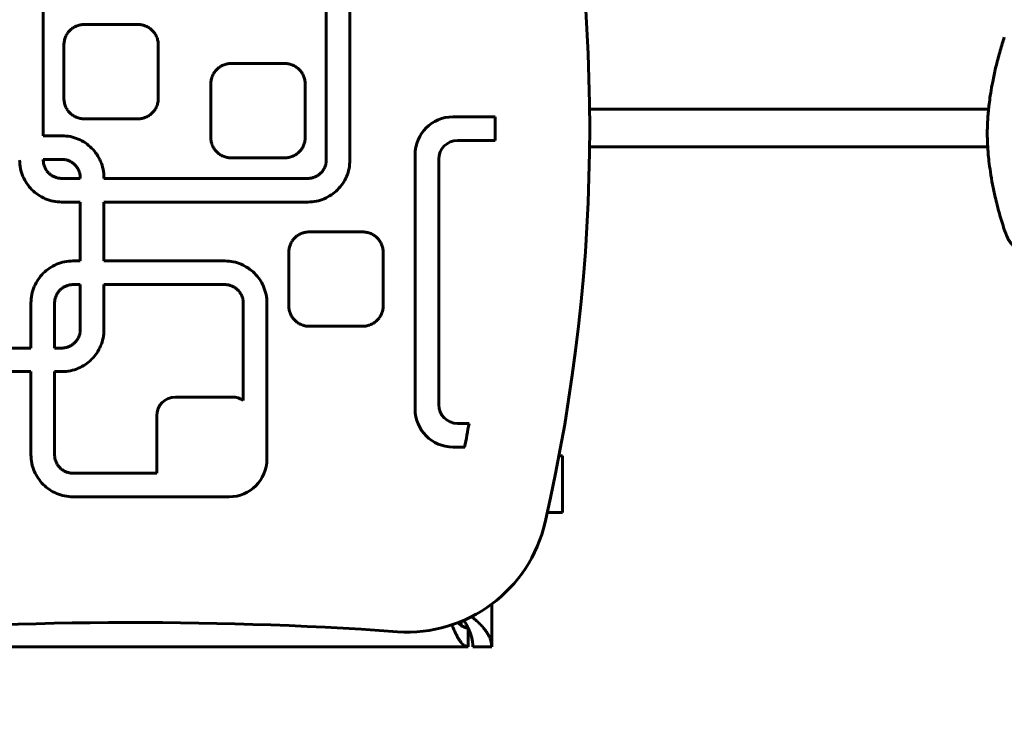
# Model space of a CAD drawing. Units: millimetres. Extents: x -2866 to 2866, y -2292 to 2292.
# Drawn here: x -1138 to -929, y -127 to 23 of the extents above; entities that cross this region are included whole.
import ezdxf

# ---------------------------------------------------------------- set-up
doc = ezdxf.new("R2010")
doc.units = ezdxf.units.MM
doc.linetypes.add('K5LT_BASIC', pattern=[0])

msp = doc.modelspace()

# ---------------------------------------------------------------- linework, layer by layer
at = {"color": 150, "linetype": 'K5LT_BASIC', "lineweight": 60, "true_color": 0x0080ff}
for p, q in [((-1133.08, 45.38), (-1133.08, -1.66)), ((-1073.08, -6.78), (-1073.08, 45.38)), ((-1068.08, -6.8), (-1068.08, 45.4)), ((-1127.13, 20.95), (-1127.29, 20.82)), ((-1126.97, 21.08), (-1127.13, 20.95)), ((-1126.8, 21.2), (-1126.97, 21.08)), ((-1126.63, 21.31), (-1126.8, 21.2)), ((-1126.45, 21.42), (-1126.63, 21.31)), ((-1126.26, 21.51), (-1126.45, 21.42)), ((-1126.07, 21.6), (-1126.26, 21.51)), ((-1125.88, 21.67), (-1126.07, 21.6)), ((-1125.68, 21.74), (-1125.88, 21.67)), ((-1125.47, 21.8), (-1125.68, 21.74)), ((-1125.27, 21.85), (-1125.47, 21.8)), ((-1125.05, 21.89), (-1125.27, 21.85)), ((-1124.84, 21.91), (-1125.05, 21.89)), ((-1124.62, 21.93), (-1124.84, 21.91)), ((-1124.4, 21.94), (-1124.62, 21.93)), ((-1113, 21.94), (-1124.4, 21.94)), ((-1112.78, 21.93), (-1113, 21.94)), ((-1112.56, 21.91), (-1112.78, 21.93)), ((-1112.35, 21.89), (-1112.56, 21.91)), ((-1112.13, 21.85), (-1112.35, 21.89)), ((-1111.93, 21.8), (-1112.13, 21.85)), ((-1111.72, 21.74), (-1111.93, 21.8)), ((-1111.52, 21.67), (-1111.72, 21.74)), ((-1111.33, 21.6), (-1111.52, 21.67)), ((-1111.14, 21.51), (-1111.33, 21.6)), ((-1110.95, 21.42), (-1111.14, 21.51)), ((-1110.77, 21.31), (-1110.95, 21.42)), ((-1110.6, 21.2), (-1110.77, 21.31)), ((-1110.43, 21.08), (-1110.6, 21.2)), ((-1110.27, 20.95), (-1110.43, 21.08)), ((-1110.11, 20.82), (-1110.27, 20.95)), ((-1128.51, 18.91), (-1128.56, 18.71)), ((-1128.44, 19.11), (-1128.51, 18.91)), ((-1128.36, 19.31), (-1128.44, 19.11)), ((-1128.28, 19.5), (-1128.36, 19.31)), ((-1128.18, 19.68), (-1128.28, 19.5)), ((-1128.08, 19.86), (-1128.18, 19.68)), ((-1127.96, 20.04), (-1128.08, 19.86)), ((-1127.84, 20.21), (-1127.96, 20.04)), ((-1127.72, 20.37), (-1127.84, 20.21)), ((-1127.58, 20.53), (-1127.72, 20.37)), ((-1127.44, 20.67), (-1127.58, 20.53)), ((-1127.29, 20.82), (-1127.44, 20.67)), ((-1109.96, 20.67), (-1110.11, 20.82)), ((-1109.82, 20.53), (-1109.96, 20.67)), ((-1109.68, 20.37), (-1109.82, 20.53)), ((-1109.55, 20.21), (-1109.68, 20.37)), ((-1109.43, 20.04), (-1109.55, 20.21)), ((-1109.32, 19.86), (-1109.43, 20.04)), ((-1109.22, 19.68), (-1109.32, 19.86)), ((-1109.12, 19.5), (-1109.22, 19.68)), ((-1109.04, 19.31), (-1109.12, 19.5)), ((-1108.96, 19.11), (-1109.04, 19.31)), ((-1108.89, 18.91), (-1108.96, 19.11)), ((-1108.84, 18.71), (-1108.89, 18.91)), ((-1128.69, 17.86), (-1128.7, 17.64)), ((-1128.7, 17.64), (-1128.7, 6.24)), ((-1128.68, 18.07), (-1128.69, 17.86)), ((-1128.65, 18.29), (-1128.68, 18.07)), ((-1128.61, 18.5), (-1128.65, 18.29)), ((-1128.56, 18.71), (-1128.61, 18.5)), ((-1108.79, 18.5), (-1108.84, 18.71)), ((-1108.75, 18.29), (-1108.79, 18.5)), ((-1108.72, 18.07), (-1108.75, 18.29)), ((-1108.71, 17.86), (-1108.72, 18.07)), ((-1108.7, 17.64), (-1108.71, 17.86)), ((-1108.7, 6.24), (-1108.7, 17.64)), ((-1096.16, 12.54), (-1096.31, 12.4)), ((-1096, 12.68), (-1096.16, 12.54)), ((-1095.84, 12.8), (-1096, 12.68)), ((-1095.67, 12.92), (-1095.84, 12.8)), ((-1095.5, 13.04), (-1095.67, 12.92)), ((-1095.32, 13.14), (-1095.5, 13.04)), ((-1095.13, 13.23), (-1095.32, 13.14)), ((-1094.94, 13.32), (-1095.13, 13.23)), ((-1094.75, 13.4), (-1094.94, 13.32)), ((-1094.55, 13.46), (-1094.75, 13.4)), ((-1094.34, 13.52), (-1094.55, 13.46)), ((-1094.13, 13.57), (-1094.34, 13.52)), ((-1093.92, 13.61), (-1094.13, 13.57)), ((-1093.71, 13.64), (-1093.92, 13.61)), ((-1093.49, 13.65), (-1093.71, 13.64)), ((-1093.27, 13.66), (-1093.49, 13.65)), ((-1081.87, 13.66), (-1093.27, 13.66)), ((-1081.65, 13.65), (-1081.87, 13.66)), ((-1081.43, 13.64), (-1081.65, 13.65)), ((-1081.21, 13.61), (-1081.43, 13.64)), ((-1081, 13.57), (-1081.21, 13.61)), ((-1080.79, 13.52), (-1081, 13.57)), ((-1080.59, 13.46), (-1080.79, 13.52)), ((-1080.39, 13.4), (-1080.59, 13.46)), ((-1080.2, 13.32), (-1080.39, 13.4)), ((-1080, 13.23), (-1080.2, 13.32)), ((-1079.82, 13.14), (-1080, 13.23)), ((-1079.64, 13.04), (-1079.82, 13.14)), ((-1079.46, 12.92), (-1079.64, 13.04)), ((-1079.3, 12.8), (-1079.46, 12.92)), ((-1079.13, 12.68), (-1079.3, 12.8)), ((-1078.98, 12.54), (-1079.13, 12.68)), ((-1078.83, 12.4), (-1078.98, 12.54)), ((-1097.37, 10.64), (-1097.43, 10.43)), ((-1097.31, 10.84), (-1097.37, 10.64)), ((-1097.23, 11.03), (-1097.31, 10.84)), ((-1097.14, 11.22), (-1097.23, 11.03)), ((-1097.05, 11.41), (-1097.14, 11.22)), ((-1096.94, 11.59), (-1097.05, 11.41)), ((-1096.83, 11.76), (-1096.94, 11.59)), ((-1096.71, 11.93), (-1096.83, 11.76)), ((-1096.59, 12.09), (-1096.71, 11.93)), ((-1096.45, 12.25), (-1096.59, 12.09)), ((-1096.31, 12.4), (-1096.45, 12.25)), ((-1078.69, 12.25), (-1078.83, 12.4)), ((-1078.55, 12.09), (-1078.69, 12.25)), ((-1078.42, 11.93), (-1078.55, 12.09)), ((-1078.3, 11.76), (-1078.42, 11.93)), ((-1078.19, 11.59), (-1078.3, 11.76)), ((-1078.09, 11.41), (-1078.19, 11.59)), ((-1077.99, 11.22), (-1078.09, 11.41)), ((-1077.91, 11.03), (-1077.99, 11.22)), ((-1077.83, 10.84), (-1077.91, 11.03)), ((-1077.76, 10.64), (-1077.83, 10.84)), ((-1077.7, 10.43), (-1077.76, 10.64)), ((-1097.56, 9.58), (-1097.57, 9.36)), ((-1097.57, 9.36), (-1097.57, -2.04)), ((-1097.55, 9.8), (-1097.56, 9.58)), ((-1097.52, 10.01), (-1097.55, 9.8)), ((-1097.48, 10.22), (-1097.52, 10.01)), ((-1097.43, 10.43), (-1097.48, 10.22)), ((-1077.66, 10.22), (-1077.7, 10.43)), ((-1077.62, 10.01), (-1077.66, 10.22)), ((-1077.59, 9.8), (-1077.62, 10.01)), ((-1077.57, 9.58), (-1077.59, 9.8)), ((-1077.57, 9.36), (-1077.57, 9.58)), ((-1077.57, -2.04), (-1077.57, 9.36)), ((-1128.7, 6.24), (-1128.69, 6.01)), ((-1128.69, 6.01), (-1128.68, 5.8)), ((-1128.68, 5.8), (-1128.65, 5.58)), ((-1128.65, 5.58), (-1128.61, 5.37)), ((-1128.61, 5.37), (-1128.56, 5.16)), ((-1128.56, 5.16), (-1128.51, 4.96)), ((-1128.51, 4.96), (-1128.44, 4.76)), ((-1128.44, 4.76), (-1128.36, 4.56)), ((-1128.36, 4.56), (-1128.28, 4.37)), ((-1128.28, 4.37), (-1128.18, 4.19)), ((-1128.18, 4.19), (-1128.08, 4.01)), ((-1109.32, 4.01), (-1109.22, 4.19)), ((-1109.22, 4.19), (-1109.12, 4.37)), ((-1109.12, 4.37), (-1109.04, 4.56)), ((-1109.04, 4.56), (-1108.96, 4.76)), ((-1108.96, 4.76), (-1108.89, 4.96)), ((-1108.89, 4.96), (-1108.84, 5.16)), ((-1108.84, 5.16), (-1108.79, 5.37)), ((-1108.79, 5.37), (-1108.75, 5.58)), ((-1108.75, 5.58), (-1108.72, 5.8)), ((-1108.72, 5.8), (-1108.71, 6.01)), ((-1108.71, 6.01), (-1108.7, 6.24)), ((-1128.08, 4.01), (-1127.96, 3.83)), ((-1127.96, 3.83), (-1127.84, 3.66)), ((-1127.84, 3.66), (-1127.72, 3.5)), ((-1127.72, 3.5), (-1127.58, 3.34)), ((-1127.58, 3.34), (-1127.44, 3.2)), ((-1127.44, 3.2), (-1127.29, 3.05)), ((-1127.29, 3.05), (-1127.13, 2.92)), ((-1127.13, 2.92), (-1126.97, 2.79)), ((-1126.97, 2.79), (-1126.8, 2.67)), ((-1126.8, 2.67), (-1126.63, 2.56)), ((-1126.63, 2.56), (-1126.45, 2.45)), ((-1126.45, 2.45), (-1126.26, 2.36)), ((-1126.26, 2.36), (-1126.07, 2.27)), ((-1126.07, 2.27), (-1125.88, 2.2)), ((-1125.88, 2.2), (-1125.68, 2.13)), ((-1125.68, 2.13), (-1125.47, 2.07)), ((-1111.93, 2.07), (-1111.72, 2.13)), ((-1111.72, 2.13), (-1111.52, 2.2)), ((-1111.52, 2.2), (-1111.33, 2.27)), ((-1111.33, 2.27), (-1111.14, 2.36)), ((-1111.14, 2.36), (-1110.95, 2.45)), ((-1110.95, 2.45), (-1110.77, 2.56)), ((-1110.77, 2.56), (-1110.6, 2.67)), ((-1110.6, 2.67), (-1110.43, 2.79)), ((-1110.43, 2.79), (-1110.27, 2.92)), ((-1110.27, 2.92), (-1110.11, 3.05)), ((-1110.11, 3.05), (-1109.96, 3.2)), ((-1109.96, 3.2), (-1109.82, 3.34)), ((-1109.82, 3.34), (-1109.68, 3.5)), ((-1109.68, 3.5), (-1109.55, 3.66)), ((-1109.55, 3.66), (-1109.43, 3.83)), ((-1109.43, 3.83), (-1109.32, 4.01)), ((-1037.25, 2.35), (-1046.25, 2.35)), ((-932.69, 3.98), (-1017.27, 3.98)), ((-1125.47, 2.07), (-1125.27, 2.02)), ((-1125.27, 2.02), (-1125.05, 1.98)), ((-1125.05, 1.98), (-1124.84, 1.96)), ((-1124.84, 1.96), (-1124.62, 1.94)), ((-1124.62, 1.94), (-1124.4, 1.94)), ((-1124.4, 1.94), (-1113, 1.94)), ((-1113, 1.94), (-1112.78, 1.94)), ((-1112.78, 1.94), (-1112.56, 1.96)), ((-1112.56, 1.96), (-1112.35, 1.98)), ((-1112.35, 1.98), (-1112.13, 2.02)), ((-1112.13, 2.02), (-1111.93, 2.07)), ((-1133.08, -1.66), (-1129.12, -1.66)), ((-1129.12, -1.66), (-1128.66, -1.67)), ((-1128.66, -1.67), (-1128.21, -1.71)), ((-1128.21, -1.71), (-1127.77, -1.77)), ((-1127.77, -1.77), (-1127.33, -1.84)), ((-1127.33, -1.84), (-1126.9, -1.94)), ((-1126.9, -1.94), (-1126.47, -2.06)), ((-1126.47, -2.06), (-1126.06, -2.2)), ((-1097.57, -2.04), (-1097.56, -2.26)), ((-1077.57, -2.26), (-1077.57, -2.04)), ((-1126.06, -2.2), (-1125.66, -2.36)), ((-1125.66, -2.36), (-1125.26, -2.54)), ((-1125.26, -2.54), (-1124.88, -2.74)), ((-1124.88, -2.74), (-1124.51, -2.95)), ((-1124.51, -2.95), (-1124.15, -3.18)), ((-1124.15, -3.18), (-1123.8, -3.43)), ((-1123.8, -3.43), (-1123.46, -3.7)), ((-1123.46, -3.7), (-1123.14, -3.98)), ((-1123.14, -3.98), (-1122.83, -4.27)), ((-1097.56, -2.26), (-1097.55, -2.48)), ((-1097.55, -2.48), (-1097.52, -2.7)), ((-1097.52, -2.7), (-1097.48, -2.91)), ((-1097.48, -2.91), (-1097.43, -3.12)), ((-1097.43, -3.12), (-1097.37, -3.32)), ((-1097.37, -3.32), (-1097.31, -3.52)), ((-1097.31, -3.52), (-1097.23, -3.71)), ((-1097.23, -3.71), (-1097.14, -3.9)), ((-1097.14, -3.9), (-1097.05, -4.09)), ((-1097.05, -4.09), (-1096.94, -4.27)), ((-1078.19, -4.27), (-1078.09, -4.09)), ((-1078.09, -4.09), (-1077.99, -3.9)), ((-1077.99, -3.9), (-1077.91, -3.71)), ((-1077.91, -3.71), (-1077.83, -3.52)), ((-1077.83, -3.52), (-1077.76, -3.32)), ((-1077.76, -3.32), (-1077.7, -3.12)), ((-1077.7, -3.12), (-1077.66, -2.91)), ((-1077.66, -2.91), (-1077.62, -2.7)), ((-1077.62, -2.7), (-1077.59, -2.48)), ((-1077.59, -2.48), (-1077.57, -2.26)), ((-1045.25, -2.65), (-1037.26, -2.65)), ((-932.88, -4.02), (-1017.27, -4.02)), ((-1122.83, -4.27), (-1122.53, -4.58)), ((-1122.53, -4.58), (-1122.25, -4.9)), ((-1122.25, -4.9), (-1121.99, -5.24)), ((-1121.99, -5.24), (-1121.74, -5.59)), ((-1121.74, -5.59), (-1121.51, -5.95)), ((-1121.51, -5.95), (-1121.3, -6.32)), ((-1096.94, -4.27), (-1096.83, -4.44)), ((-1096.83, -4.44), (-1096.71, -4.61)), ((-1096.71, -4.61), (-1096.59, -4.78)), ((-1096.59, -4.78), (-1096.45, -4.93)), ((-1096.45, -4.93), (-1096.31, -5.08)), ((-1096.31, -5.08), (-1096.16, -5.22)), ((-1096.16, -5.22), (-1096, -5.36)), ((-1096, -5.36), (-1095.84, -5.49)), ((-1095.84, -5.49), (-1095.67, -5.61)), ((-1095.67, -5.61), (-1095.5, -5.72)), ((-1095.5, -5.72), (-1095.32, -5.82)), ((-1095.32, -5.82), (-1095.13, -5.92)), ((-1095.13, -5.92), (-1094.94, -6)), ((-1094.94, -6), (-1094.75, -6.08)), ((-1094.75, -6.08), (-1094.55, -6.15)), ((-1094.55, -6.15), (-1094.34, -6.21)), ((-1094.34, -6.21), (-1094.13, -6.25)), ((-1094.13, -6.25), (-1093.92, -6.29)), ((-1081.21, -6.29), (-1081, -6.25)), ((-1081, -6.25), (-1080.79, -6.21)), ((-1080.79, -6.21), (-1080.59, -6.15)), ((-1080.59, -6.15), (-1080.39, -6.08)), ((-1080.39, -6.08), (-1080.2, -6)), ((-1080.2, -6), (-1080, -5.92)), ((-1080, -5.92), (-1079.82, -5.82)), ((-1079.82, -5.82), (-1079.64, -5.72)), ((-1079.64, -5.72), (-1079.46, -5.61)), ((-1079.46, -5.61), (-1079.3, -5.49)), ((-1079.3, -5.49), (-1079.13, -5.36)), ((-1079.13, -5.36), (-1078.98, -5.22)), ((-1078.98, -5.22), (-1078.83, -5.08)), ((-1078.83, -5.08), (-1078.69, -4.93)), ((-1078.69, -4.93), (-1078.55, -4.78)), ((-1078.55, -4.78), (-1078.42, -4.61)), ((-1078.42, -4.61), (-1078.3, -4.44)), ((-1078.3, -4.44), (-1078.19, -4.27)), ((-1054.25, -5.65), (-1054.25, -59.65)), ((-1138.07, -7.26), (-1138.08, -6.8)), ((-1138.03, -7.71), (-1138.07, -7.26)), ((-1137.98, -8.16), (-1138.03, -7.71)), ((-1137.9, -8.59), (-1137.98, -8.16)), ((-1133.08, -6.66), (-1133.08, -6.78)), ((-1129.14, -6.66), (-1133.08, -6.66)), ((-1133.08, -6.78), (-1133.08, -6.98)), ((-1133.08, -6.98), (-1133.06, -7.18)), ((-1133.06, -7.18), (-1133.04, -7.38)), ((-1133.04, -7.38), (-1133, -7.57)), ((-1133, -7.57), (-1132.96, -7.76)), ((-1132.96, -7.76), (-1132.9, -7.95)), ((-1132.9, -7.95), (-1132.84, -8.13)), ((-1132.84, -8.13), (-1132.77, -8.31)), ((-1132.77, -8.31), (-1132.69, -8.48)), ((-1128.94, -6.67), (-1129.14, -6.66)), ((-1128.74, -6.68), (-1128.94, -6.67)), ((-1128.54, -6.71), (-1128.74, -6.68)), ((-1128.35, -6.74), (-1128.54, -6.71)), ((-1128.16, -6.79), (-1128.35, -6.74)), ((-1127.97, -6.84), (-1128.16, -6.79)), ((-1127.79, -6.9), (-1127.97, -6.84)), ((-1127.61, -6.97), (-1127.79, -6.9)), ((-1127.44, -7.05), (-1127.61, -6.97)), ((-1127.27, -7.14), (-1127.44, -7.05)), ((-1127.11, -7.23), (-1127.27, -7.14)), ((-1126.95, -7.33), (-1127.11, -7.23)), ((-1126.79, -7.44), (-1126.95, -7.33)), ((-1126.65, -7.56), (-1126.79, -7.44)), ((-1126.5, -7.68), (-1126.65, -7.56)), ((-1126.37, -7.81), (-1126.5, -7.68)), ((-1126.24, -7.95), (-1126.37, -7.81)), ((-1126.11, -8.09), (-1126.24, -7.95)), ((-1126, -8.24), (-1126.11, -8.09)), ((-1125.89, -8.39), (-1126, -8.24)), ((-1121.3, -6.32), (-1121.1, -6.71)), ((-1121.1, -6.71), (-1120.92, -7.1)), ((-1120.92, -7.1), (-1120.76, -7.5)), ((-1120.76, -7.5), (-1120.62, -7.92)), ((-1120.62, -7.92), (-1120.5, -8.34)), ((-1120.5, -8.34), (-1120.4, -8.77)), ((-1093.92, -6.29), (-1093.71, -6.32)), ((-1093.71, -6.32), (-1093.49, -6.34)), ((-1093.49, -6.34), (-1093.27, -6.34)), ((-1093.27, -6.34), (-1081.87, -6.34)), ((-1081.87, -6.34), (-1081.65, -6.34)), ((-1081.65, -6.34), (-1081.43, -6.32)), ((-1081.43, -6.32), (-1081.21, -6.29)), ((-1073.47, -8.48), (-1073.39, -8.31)), ((-1073.39, -8.31), (-1073.32, -8.13)), ((-1073.32, -8.13), (-1073.26, -7.95)), ((-1073.26, -7.95), (-1073.2, -7.76)), ((-1073.2, -7.76), (-1073.16, -7.57)), ((-1073.16, -7.57), (-1073.13, -7.38)), ((-1073.13, -7.38), (-1073.1, -7.18)), ((-1073.1, -7.18), (-1073.09, -6.98)), ((-1073.09, -6.98), (-1073.08, -6.78)), ((-1068.26, -8.59), (-1068.18, -8.16)), ((-1068.18, -8.16), (-1068.13, -7.71)), ((-1068.13, -7.71), (-1068.09, -7.26)), ((-1068.09, -7.26), (-1068.08, -6.8)), ((-1049.25, -58.65), (-1049.25, -6.65)), ((-1137.8, -9.02), (-1137.9, -8.59)), ((-1137.68, -9.45), (-1137.8, -9.02)), ((-1137.54, -9.86), (-1137.68, -9.45)), ((-1137.38, -10.26), (-1137.54, -9.86)), ((-1137.2, -10.66), (-1137.38, -10.26)), ((-1132.69, -8.48), (-1132.61, -8.65)), ((-1132.61, -8.65), (-1132.51, -8.81)), ((-1132.51, -8.81), (-1132.41, -8.97)), ((-1132.41, -8.97), (-1132.3, -9.13)), ((-1132.3, -9.13), (-1132.19, -9.27)), ((-1132.19, -9.27), (-1132.06, -9.42)), ((-1132.06, -9.42), (-1131.93, -9.55)), ((-1131.93, -9.55), (-1131.8, -9.68)), ((-1131.8, -9.68), (-1131.65, -9.81)), ((-1131.65, -9.81), (-1131.51, -9.92)), ((-1131.51, -9.92), (-1131.35, -10.03)), ((-1131.35, -10.03), (-1131.19, -10.13)), ((-1131.19, -10.13), (-1131.03, -10.23)), ((-1131.03, -10.23), (-1130.86, -10.31)), ((-1130.86, -10.31), (-1130.69, -10.39)), ((-1130.69, -10.39), (-1130.51, -10.46)), ((-1125.79, -8.55), (-1125.89, -8.39)), ((-1125.69, -8.71), (-1125.79, -8.55)), ((-1125.61, -8.88), (-1125.69, -8.71)), ((-1125.53, -9.06), (-1125.61, -8.88)), ((-1125.46, -9.24), (-1125.53, -9.06)), ((-1125.4, -9.42), (-1125.46, -9.24)), ((-1125.34, -9.6), (-1125.4, -9.42)), ((-1125.3, -9.79), (-1125.34, -9.6)), ((-1125.27, -9.99), (-1125.3, -9.79)), ((-1125.24, -10.18), (-1125.27, -9.99)), ((-1125.23, -10.38), (-1125.24, -10.18)), ((-1125.22, -10.58), (-1125.23, -10.38)), ((-1120.4, -8.77), (-1120.32, -9.21)), ((-1120.32, -9.21), (-1120.27, -9.65)), ((-1120.27, -9.65), (-1120.23, -10.11)), ((-1120.23, -10.11), (-1120.22, -10.56)), ((-1075.65, -10.46), (-1075.47, -10.39)), ((-1075.47, -10.39), (-1075.3, -10.31)), ((-1075.3, -10.31), (-1075.13, -10.23)), ((-1075.13, -10.23), (-1074.97, -10.13)), ((-1074.97, -10.13), (-1074.81, -10.03)), ((-1074.81, -10.03), (-1074.66, -9.92)), ((-1074.66, -9.92), (-1074.51, -9.81)), ((-1074.51, -9.81), (-1074.36, -9.68)), ((-1074.36, -9.68), (-1074.23, -9.55)), ((-1074.23, -9.55), (-1074.1, -9.42)), ((-1074.1, -9.42), (-1073.98, -9.27)), ((-1073.98, -9.27), (-1073.86, -9.13)), ((-1073.86, -9.13), (-1073.75, -8.97)), ((-1073.75, -8.97), (-1073.65, -8.81)), ((-1073.65, -8.81), (-1073.55, -8.65)), ((-1073.55, -8.65), (-1073.47, -8.48)), ((-1068.96, -10.66), (-1068.78, -10.26)), ((-1068.78, -10.26), (-1068.62, -9.86)), ((-1068.62, -9.86), (-1068.48, -9.45)), ((-1068.48, -9.45), (-1068.36, -9.02)), ((-1068.36, -9.02), (-1068.26, -8.59)), ((-1137.01, -11.04), (-1137.2, -10.66)), ((-1136.79, -11.41), (-1137.01, -11.04)), ((-1136.56, -11.78), (-1136.79, -11.41)), ((-1136.31, -12.12), (-1136.56, -11.78)), ((-1136.05, -12.46), (-1136.31, -12.12)), ((-1135.77, -12.78), (-1136.05, -12.46)), ((-1130.51, -10.46), (-1130.33, -10.52)), ((-1130.33, -10.52), (-1130.14, -10.58)), ((-1130.14, -10.58), (-1129.95, -10.62)), ((-1129.95, -10.62), (-1129.76, -10.66)), ((-1129.76, -10.66), (-1129.56, -10.68)), ((-1129.56, -10.68), (-1129.36, -10.7)), ((-1129.36, -10.7), (-1129.16, -10.7)), ((-1129.16, -10.7), (-1125.22, -10.7)), ((-1125.22, -10.7), (-1125.22, -10.58)), ((-1120.22, -10.56), (-1120.22, -10.7)), ((-1120.22, -10.7), (-1077, -10.7)), ((-1077, -10.7), (-1076.8, -10.7)), ((-1076.8, -10.7), (-1076.6, -10.68)), ((-1076.6, -10.68), (-1076.4, -10.66)), ((-1076.4, -10.66), (-1076.21, -10.62)), ((-1076.21, -10.62), (-1076.02, -10.58)), ((-1076.02, -10.58), (-1075.83, -10.52)), ((-1075.83, -10.52), (-1075.65, -10.46)), ((-1070.39, -12.78), (-1070.11, -12.46)), ((-1070.11, -12.46), (-1069.85, -12.12)), ((-1069.85, -12.12), (-1069.6, -11.78)), ((-1069.6, -11.78), (-1069.37, -11.41)), ((-1069.37, -11.41), (-1069.16, -11.04)), ((-1069.16, -11.04), (-1068.96, -10.66)), ((-1135.47, -13.09), (-1135.77, -12.78)), ((-1135.16, -13.39), (-1135.47, -13.09)), ((-1134.84, -13.67), (-1135.16, -13.39)), ((-1134.5, -13.93), (-1134.84, -13.67)), ((-1134.15, -14.18), (-1134.5, -13.93)), ((-1133.79, -14.41), (-1134.15, -14.18)), ((-1133.42, -14.63), (-1133.79, -14.41)), ((-1072.74, -14.63), (-1072.37, -14.41)), ((-1072.37, -14.41), (-1072.01, -14.18)), ((-1072.01, -14.18), (-1071.66, -13.93)), ((-1071.66, -13.93), (-1071.32, -13.67)), ((-1071.32, -13.67), (-1071, -13.39)), ((-1071, -13.39), (-1070.69, -13.09)), ((-1070.69, -13.09), (-1070.39, -12.78)), ((-1133.04, -14.82), (-1133.42, -14.63)), ((-1132.64, -15), (-1133.04, -14.82)), ((-1132.24, -15.16), (-1132.64, -15)), ((-1131.83, -15.3), (-1132.24, -15.16)), ((-1131.4, -15.42), (-1131.83, -15.3)), ((-1130.97, -15.52), (-1131.4, -15.42)), ((-1130.53, -15.6), (-1130.97, -15.52)), ((-1130.09, -15.66), (-1130.53, -15.6)), ((-1129.64, -15.69), (-1130.09, -15.66)), ((-1129.18, -15.7), (-1129.64, -15.69)), ((-1125.22, -15.7), (-1129.18, -15.7)), ((-1125.22, -28.21), (-1125.22, -15.7)), ((-1120.22, -15.7), (-1076.98, -15.7)), ((-1120.22, -28.21), (-1120.22, -15.7)), ((-1076.98, -15.7), (-1076.52, -15.69)), ((-1076.52, -15.69), (-1076.07, -15.66)), ((-1076.07, -15.66), (-1075.63, -15.6)), ((-1075.63, -15.6), (-1075.19, -15.52)), ((-1075.19, -15.52), (-1074.76, -15.42)), ((-1074.76, -15.42), (-1074.34, -15.3)), ((-1074.34, -15.3), (-1073.92, -15.16)), ((-1073.92, -15.16), (-1073.52, -15)), ((-1073.52, -15), (-1073.12, -14.82)), ((-1073.12, -14.82), (-1072.74, -14.63)), ((-1079.31, -22.9), (-1079.47, -23.03)), ((-1079.14, -22.78), (-1079.31, -22.9)), ((-1078.96, -22.67), (-1079.14, -22.78)), ((-1078.78, -22.57), (-1078.96, -22.67)), ((-1078.6, -22.47), (-1078.78, -22.57)), ((-1078.41, -22.39), (-1078.6, -22.47)), ((-1078.21, -22.31), (-1078.41, -22.39)), ((-1078.01, -22.24), (-1078.21, -22.31)), ((-1077.81, -22.18), (-1078.01, -22.24)), ((-1077.6, -22.14), (-1077.81, -22.18)), ((-1077.39, -22.1), (-1077.6, -22.14)), ((-1077.17, -22.07), (-1077.39, -22.1)), ((-1076.96, -22.05), (-1077.17, -22.07)), ((-1076.73, -22.05), (-1076.96, -22.05)), ((-1065.33, -22.05), (-1076.73, -22.05)), ((-1065.11, -22.05), (-1065.33, -22.05)), ((-1064.9, -22.07), (-1065.11, -22.05)), ((-1064.68, -22.1), (-1064.9, -22.07)), ((-1064.47, -22.14), (-1064.68, -22.1)), ((-1064.26, -22.18), (-1064.47, -22.14)), ((-1064.06, -22.24), (-1064.26, -22.18)), ((-1063.86, -22.31), (-1064.06, -22.24)), ((-1063.66, -22.39), (-1063.86, -22.31)), ((-1063.47, -22.47), (-1063.66, -22.39)), ((-1063.29, -22.57), (-1063.47, -22.47)), ((-1063.11, -22.67), (-1063.29, -22.57)), ((-1062.93, -22.78), (-1063.11, -22.67)), ((-1062.76, -22.9), (-1062.93, -22.78)), ((-1062.6, -23.03), (-1062.76, -22.9)), ((-1080.77, -24.87), (-1080.84, -25.07)), ((-1080.7, -24.68), (-1080.77, -24.87)), ((-1080.61, -24.48), (-1080.7, -24.68)), ((-1080.52, -24.3), (-1080.61, -24.48)), ((-1080.41, -24.12), (-1080.52, -24.3)), ((-1080.3, -23.94), (-1080.41, -24.12)), ((-1080.18, -23.78), (-1080.3, -23.94)), ((-1080.05, -23.61), (-1080.18, -23.78)), ((-1079.92, -23.46), (-1080.05, -23.61)), ((-1079.77, -23.31), (-1079.92, -23.46)), ((-1079.62, -23.17), (-1079.77, -23.31)), ((-1079.47, -23.03), (-1079.62, -23.17)), ((-1062.44, -23.17), (-1062.6, -23.03)), ((-1062.29, -23.31), (-1062.44, -23.17)), ((-1062.15, -23.46), (-1062.29, -23.31)), ((-1062.02, -23.61), (-1062.15, -23.46)), ((-1061.89, -23.78), (-1062.02, -23.61)), ((-1061.77, -23.94), (-1061.89, -23.78)), ((-1061.66, -24.12), (-1061.77, -23.94)), ((-1061.55, -24.3), (-1061.66, -24.12)), ((-1061.46, -24.48), (-1061.55, -24.3)), ((-1061.37, -24.68), (-1061.46, -24.48)), ((-1061.3, -24.87), (-1061.37, -24.68)), ((-1061.23, -25.07), (-1061.3, -24.87)), ((-1081.01, -25.91), (-1081.03, -26.13)), ((-1081.03, -26.13), (-1081.03, -26.35)), ((-1081.03, -26.35), (-1081.03, -37.75)), ((-1080.98, -25.69), (-1081.01, -25.91)), ((-1080.95, -25.48), (-1080.98, -25.69)), ((-1080.9, -25.27), (-1080.95, -25.48)), ((-1080.84, -25.07), (-1080.9, -25.27)), ((-1061.17, -25.27), (-1061.23, -25.07)), ((-1061.12, -25.48), (-1061.17, -25.27)), ((-1061.08, -25.69), (-1061.12, -25.48)), ((-1061.06, -25.91), (-1061.08, -25.69)), ((-1061.04, -26.13), (-1061.06, -25.91)), ((-1061.03, -26.35), (-1061.04, -26.13)), ((-1061.03, -37.75), (-1061.03, -26.35)), ((-1131.02, -29.29), (-1130.64, -29.09)), ((-1130.64, -29.09), (-1130.24, -28.91)), ((-1130.24, -28.91), (-1129.84, -28.75)), ((-1129.84, -28.75), (-1129.42, -28.61)), ((-1129.42, -28.61), (-1129, -28.49)), ((-1129, -28.49), (-1128.57, -28.39)), ((-1128.57, -28.39), (-1128.13, -28.32)), ((-1128.13, -28.32), (-1127.69, -28.26)), ((-1127.69, -28.26), (-1127.24, -28.22)), ((-1127.24, -28.22), (-1126.78, -28.21)), ((-1126.78, -28.21), (-1125.22, -28.21)), ((-1094.58, -28.21), (-1120.22, -28.21)), ((-1094.12, -28.22), (-1094.58, -28.21)), ((-1093.67, -28.26), (-1094.12, -28.22)), ((-1093.22, -28.32), (-1093.67, -28.26)), ((-1092.79, -28.39), (-1093.22, -28.32)), ((-1092.36, -28.49), (-1092.79, -28.39)), ((-1091.93, -28.61), (-1092.36, -28.49)), ((-1091.52, -28.75), (-1091.93, -28.61)), ((-1091.12, -28.91), (-1091.52, -28.75)), ((-1090.72, -29.09), (-1091.12, -28.91)), ((-1090.34, -29.29), (-1090.72, -29.09)), ((-1133.64, -31.45), (-1133.36, -31.13)), ((-1133.36, -31.13), (-1133.07, -30.82)), ((-1133.07, -30.82), (-1132.76, -30.53)), ((-1132.76, -30.53), (-1132.44, -30.25)), ((-1132.44, -30.25), (-1132.1, -29.98)), ((-1132.1, -29.98), (-1131.75, -29.73)), ((-1131.75, -29.73), (-1131.39, -29.5)), ((-1131.39, -29.5), (-1131.02, -29.29)), ((-1089.97, -29.5), (-1090.34, -29.29)), ((-1089.6, -29.73), (-1089.97, -29.5)), ((-1089.26, -29.98), (-1089.6, -29.73)), ((-1088.92, -30.25), (-1089.26, -29.98)), ((-1088.6, -30.53), (-1088.92, -30.25)), ((-1088.29, -30.82), (-1088.6, -30.53)), ((-1087.99, -31.13), (-1088.29, -30.82)), ((-1087.71, -31.45), (-1087.99, -31.13)), ((-1134.98, -33.65), (-1134.8, -33.26)), ((-1134.8, -33.26), (-1134.6, -32.87)), ((-1134.6, -32.87), (-1134.39, -32.5)), ((-1134.39, -32.5), (-1134.16, -32.14)), ((-1134.16, -32.14), (-1133.91, -31.79)), ((-1133.91, -31.79), (-1133.64, -31.45)), ((-1127.92, -33.39), (-1128.11, -33.45)), ((-1127.74, -33.34), (-1127.92, -33.39)), ((-1127.55, -33.29), (-1127.74, -33.34)), ((-1127.36, -33.26), (-1127.55, -33.29)), ((-1127.16, -33.23), (-1127.36, -33.26)), ((-1126.96, -33.22), (-1127.16, -33.23)), ((-1126.76, -33.21), (-1126.96, -33.22)), ((-1125.22, -33.21), (-1126.76, -33.21)), ((-1125.22, -42.74), (-1125.22, -33.21)), ((-1120.22, -33.21), (-1120.22, -42.76)), ((-1094.6, -33.21), (-1120.22, -33.21)), ((-1094.4, -33.22), (-1094.6, -33.21)), ((-1094.2, -33.23), (-1094.4, -33.22)), ((-1094, -33.26), (-1094.2, -33.23)), ((-1093.81, -33.29), (-1094, -33.26)), ((-1093.62, -33.34), (-1093.81, -33.29)), ((-1093.43, -33.39), (-1093.62, -33.34)), ((-1093.25, -33.45), (-1093.43, -33.39)), ((-1087.45, -31.79), (-1087.71, -31.45)), ((-1087.2, -32.14), (-1087.45, -31.79)), ((-1086.97, -32.5), (-1087.2, -32.14)), ((-1086.75, -32.87), (-1086.97, -32.5)), ((-1086.56, -33.26), (-1086.75, -32.87)), ((-1086.38, -33.65), (-1086.56, -33.26)), ((-1135.58, -35.76), (-1135.5, -35.32)), ((-1135.5, -35.32), (-1135.4, -34.89)), ((-1135.4, -34.89), (-1135.28, -34.47)), ((-1135.28, -34.47), (-1135.14, -34.05)), ((-1135.14, -34.05), (-1134.98, -33.65)), ((-1130.29, -35.43), (-1130.37, -35.61)), ((-1130.21, -35.26), (-1130.29, -35.43)), ((-1130.11, -35.1), (-1130.21, -35.26)), ((-1130.01, -34.94), (-1130.11, -35.1)), ((-1129.9, -34.79), (-1130.01, -34.94)), ((-1129.78, -34.64), (-1129.9, -34.79)), ((-1129.66, -34.5), (-1129.78, -34.64)), ((-1129.53, -34.36), (-1129.66, -34.5)), ((-1129.39, -34.23), (-1129.53, -34.36)), ((-1129.25, -34.11), (-1129.39, -34.23)), ((-1129.1, -33.99), (-1129.25, -34.11)), ((-1128.95, -33.88), (-1129.1, -33.99)), ((-1128.79, -33.78), (-1128.95, -33.88)), ((-1128.63, -33.69), (-1128.79, -33.78)), ((-1128.46, -33.6), (-1128.63, -33.69)), ((-1128.28, -33.52), (-1128.46, -33.6)), ((-1128.11, -33.45), (-1128.28, -33.52)), ((-1093.07, -33.52), (-1093.25, -33.45)), ((-1092.9, -33.6), (-1093.07, -33.52)), ((-1092.73, -33.69), (-1092.9, -33.6)), ((-1092.57, -33.78), (-1092.73, -33.69)), ((-1092.41, -33.88), (-1092.57, -33.78)), ((-1092.25, -33.99), (-1092.41, -33.88)), ((-1092.1, -34.11), (-1092.25, -33.99)), ((-1091.96, -34.23), (-1092.1, -34.11)), ((-1091.83, -34.36), (-1091.96, -34.23)), ((-1091.7, -34.5), (-1091.83, -34.36)), ((-1091.57, -34.64), (-1091.7, -34.5)), ((-1091.46, -34.79), (-1091.57, -34.64)), ((-1091.35, -34.94), (-1091.46, -34.79)), ((-1091.25, -35.1), (-1091.35, -34.94)), ((-1091.15, -35.26), (-1091.25, -35.1)), ((-1091.07, -35.43), (-1091.15, -35.26)), ((-1090.99, -35.61), (-1091.07, -35.43)), ((-1086.22, -34.05), (-1086.38, -33.65)), ((-1086.08, -34.47), (-1086.22, -34.05)), ((-1085.96, -34.89), (-1086.08, -34.47)), ((-1085.86, -35.32), (-1085.96, -34.89)), ((-1085.78, -35.76), (-1085.86, -35.32)), ((-1135.68, -37.11), (-1135.67, -36.65)), ((-1135.68, -46.66), (-1135.68, -37.11)), ((-1135.67, -36.65), (-1135.63, -36.2)), ((-1135.63, -36.2), (-1135.58, -35.76)), ((-1130.67, -36.93), (-1130.68, -37.13)), ((-1130.68, -37.13), (-1130.68, -46.66)), ((-1130.66, -36.73), (-1130.67, -36.93)), ((-1130.63, -36.54), (-1130.66, -36.73)), ((-1130.6, -36.34), (-1130.63, -36.54)), ((-1130.56, -36.15), (-1130.6, -36.34)), ((-1130.5, -35.97), (-1130.56, -36.15)), ((-1130.44, -35.78), (-1130.5, -35.97)), ((-1130.37, -35.61), (-1130.44, -35.78)), ((-1090.92, -35.78), (-1090.99, -35.61)), ((-1090.85, -35.97), (-1090.92, -35.78)), ((-1090.8, -36.15), (-1090.85, -35.97)), ((-1090.76, -36.34), (-1090.8, -36.15)), ((-1090.72, -36.54), (-1090.76, -36.34)), ((-1090.7, -36.73), (-1090.72, -36.54)), ((-1090.68, -36.93), (-1090.7, -36.73)), ((-1090.68, -37.13), (-1090.68, -36.93)), ((-1090.68, -57.82), (-1090.68, -37.13)), ((-1085.72, -36.2), (-1085.78, -35.76)), ((-1085.69, -36.65), (-1085.72, -36.2)), ((-1085.68, -37.11), (-1085.69, -36.65)), ((-1085.68, -70.21), (-1085.68, -37.11)), ((-1081.03, -37.75), (-1081.03, -37.97)), ((-1081.03, -37.97), (-1081.01, -38.19)), ((-1081.01, -38.19), (-1080.98, -38.4)), ((-1080.98, -38.4), (-1080.95, -38.61)), ((-1080.95, -38.61), (-1080.9, -38.82)), ((-1080.9, -38.82), (-1080.84, -39.03)), ((-1080.84, -39.03), (-1080.77, -39.23)), ((-1080.77, -39.23), (-1080.7, -39.42)), ((-1080.7, -39.42), (-1080.61, -39.61)), ((-1080.61, -39.61), (-1080.52, -39.8)), ((-1061.55, -39.8), (-1061.46, -39.61)), ((-1061.46, -39.61), (-1061.37, -39.42)), ((-1061.37, -39.42), (-1061.3, -39.23)), ((-1061.3, -39.23), (-1061.23, -39.03)), ((-1061.23, -39.03), (-1061.17, -38.82)), ((-1061.17, -38.82), (-1061.12, -38.61)), ((-1061.12, -38.61), (-1061.08, -38.4)), ((-1061.08, -38.4), (-1061.06, -38.19)), ((-1061.06, -38.19), (-1061.04, -37.97)), ((-1061.04, -37.97), (-1061.03, -37.75)), ((-1080.52, -39.8), (-1080.41, -39.98)), ((-1080.41, -39.98), (-1080.3, -40.15)), ((-1080.3, -40.15), (-1080.18, -40.32)), ((-1080.18, -40.32), (-1080.05, -40.48)), ((-1080.05, -40.48), (-1079.92, -40.64)), ((-1079.92, -40.64), (-1079.77, -40.79)), ((-1079.77, -40.79), (-1079.62, -40.93)), ((-1079.62, -40.93), (-1079.47, -41.07)), ((-1079.47, -41.07), (-1079.31, -41.19)), ((-1079.31, -41.19), (-1079.14, -41.31)), ((-1079.14, -41.31), (-1078.96, -41.42)), ((-1078.96, -41.42), (-1078.78, -41.53)), ((-1078.78, -41.53), (-1078.6, -41.62)), ((-1078.6, -41.62), (-1078.41, -41.71)), ((-1078.41, -41.71), (-1078.21, -41.79)), ((-1063.86, -41.79), (-1063.66, -41.71)), ((-1063.66, -41.71), (-1063.47, -41.62)), ((-1063.47, -41.62), (-1063.29, -41.53)), ((-1063.29, -41.53), (-1063.11, -41.42)), ((-1063.11, -41.42), (-1062.93, -41.31)), ((-1062.93, -41.31), (-1062.76, -41.19)), ((-1062.76, -41.19), (-1062.6, -41.07)), ((-1062.6, -41.07), (-1062.44, -40.93)), ((-1062.44, -40.93), (-1062.29, -40.79)), ((-1062.29, -40.79), (-1062.15, -40.64)), ((-1062.15, -40.64), (-1062.02, -40.48)), ((-1062.02, -40.48), (-1061.89, -40.32)), ((-1061.89, -40.32), (-1061.77, -40.15)), ((-1061.77, -40.15), (-1061.66, -39.98)), ((-1061.66, -39.98), (-1061.55, -39.8)), ((-1125.4, -43.91), (-1125.34, -43.72)), ((-1125.34, -43.72), (-1125.3, -43.53)), ((-1125.3, -43.53), (-1125.27, -43.34)), ((-1125.27, -43.34), (-1125.24, -43.14)), ((-1125.24, -43.14), (-1125.23, -42.94)), ((-1125.23, -42.94), (-1125.22, -42.74)), ((-1120.27, -43.67), (-1120.32, -44.12)), ((-1120.23, -43.22), (-1120.27, -43.67)), ((-1120.22, -42.76), (-1120.23, -43.22)), ((-1078.21, -41.79), (-1078.01, -41.85)), ((-1078.01, -41.85), (-1077.81, -41.91)), ((-1077.81, -41.91), (-1077.6, -41.96)), ((-1077.6, -41.96), (-1077.39, -42)), ((-1077.39, -42), (-1077.17, -42.03)), ((-1077.17, -42.03), (-1076.96, -42.04)), ((-1076.96, -42.04), (-1076.73, -42.05)), ((-1076.73, -42.05), (-1065.33, -42.05)), ((-1065.33, -42.05), (-1065.11, -42.04)), ((-1065.11, -42.04), (-1064.9, -42.03)), ((-1064.9, -42.03), (-1064.68, -42)), ((-1064.68, -42), (-1064.47, -41.96)), ((-1064.47, -41.96), (-1064.26, -41.91)), ((-1064.26, -41.91), (-1064.06, -41.85)), ((-1064.06, -41.85), (-1063.86, -41.79)), ((-1126.95, -45.99), (-1126.79, -45.88)), ((-1126.79, -45.88), (-1126.65, -45.77)), ((-1126.65, -45.77), (-1126.5, -45.65)), ((-1126.5, -45.65), (-1126.37, -45.52)), ((-1126.37, -45.52), (-1126.24, -45.38)), ((-1126.24, -45.38), (-1126.11, -45.24)), ((-1126.11, -45.24), (-1126, -45.09)), ((-1126, -45.09), (-1125.89, -44.94)), ((-1125.89, -44.94), (-1125.79, -44.78)), ((-1125.79, -44.78), (-1125.69, -44.61)), ((-1125.69, -44.61), (-1125.61, -44.44)), ((-1125.61, -44.44), (-1125.53, -44.27)), ((-1125.53, -44.27), (-1125.46, -44.09)), ((-1125.46, -44.09), (-1125.4, -43.91)), ((-1120.76, -45.82), (-1120.92, -46.23)), ((-1120.62, -45.41), (-1120.76, -45.82)), ((-1120.5, -44.99), (-1120.62, -45.41)), ((-1120.4, -44.56), (-1120.5, -44.99)), ((-1120.32, -44.12), (-1120.4, -44.56)), ((-1161.3, -46.66), (-1135.68, -46.66)), ((-1130.68, -46.66), (-1129.14, -46.66)), ((-1129.14, -46.66), (-1128.94, -46.66)), ((-1128.94, -46.66), (-1128.74, -46.64)), ((-1128.74, -46.64), (-1128.54, -46.62)), ((-1128.54, -46.62), (-1128.35, -46.58)), ((-1128.35, -46.58), (-1128.16, -46.54)), ((-1128.16, -46.54), (-1127.97, -46.49)), ((-1127.97, -46.49), (-1127.79, -46.43)), ((-1127.79, -46.43), (-1127.61, -46.36)), ((-1127.61, -46.36), (-1127.44, -46.28)), ((-1127.44, -46.28), (-1127.27, -46.19)), ((-1127.27, -46.19), (-1127.11, -46.1)), ((-1127.11, -46.1), (-1126.95, -45.99)), ((-1121.74, -47.74), (-1121.99, -48.09)), ((-1121.51, -47.38), (-1121.74, -47.74)), ((-1121.3, -47), (-1121.51, -47.38)), ((-1121.1, -46.62), (-1121.3, -47)), ((-1120.92, -46.23), (-1121.1, -46.62)), ((-1123.8, -49.89), (-1124.15, -50.14)), ((-1123.46, -49.63), (-1123.8, -49.89)), ((-1123.14, -49.35), (-1123.46, -49.63)), ((-1122.83, -49.05), (-1123.14, -49.35)), ((-1122.53, -48.75), (-1122.83, -49.05)), ((-1122.25, -48.42), (-1122.53, -48.75)), ((-1121.99, -48.09), (-1122.25, -48.42)), ((-1161.32, -51.66), (-1135.68, -51.66)), ((-1135.68, -51.66), (-1135.68, -69.31)), ((-1129.12, -51.66), (-1130.68, -51.66)), ((-1130.68, -51.66), (-1130.68, -69.29)), ((-1128.66, -51.65), (-1129.12, -51.66)), ((-1128.21, -51.62), (-1128.66, -51.65)), ((-1127.77, -51.56), (-1128.21, -51.62)), ((-1127.33, -51.48), (-1127.77, -51.56)), ((-1126.9, -51.38), (-1127.33, -51.48)), ((-1126.47, -51.26), (-1126.9, -51.38)), ((-1126.06, -51.12), (-1126.47, -51.26)), ((-1125.66, -50.96), (-1126.06, -51.12)), ((-1125.26, -50.78), (-1125.66, -50.96)), ((-1124.88, -50.59), (-1125.26, -50.78)), ((-1124.51, -50.37), (-1124.88, -50.59)), ((-1124.15, -50.14), (-1124.51, -50.37)), ((-1105.03, -57.05), (-1093.03, -57.05)), ((-1109.03, -73.05), (-1109.03, -61.05)), ((-1042.81, -62.65), (-1045.25, -62.65)), ((-1046.25, -67.65), (-1043.75, -67.65)), ((-1135.68, -69.31), (-1135.67, -69.77)), ((-1135.67, -69.77), (-1135.63, -70.22)), ((-1135.63, -70.22), (-1135.58, -70.67)), ((-1135.58, -70.67), (-1135.5, -71.1)), ((-1130.68, -69.29), (-1130.67, -69.49)), ((-1130.67, -69.49), (-1130.66, -69.69)), ((-1130.66, -69.69), (-1130.63, -69.89)), ((-1130.63, -69.89), (-1130.6, -70.08)), ((-1130.6, -70.08), (-1130.56, -70.27)), ((-1130.56, -70.27), (-1130.5, -70.46)), ((-1130.5, -70.46), (-1130.44, -70.64)), ((-1130.44, -70.64), (-1130.37, -70.82)), ((-1130.37, -70.82), (-1130.29, -70.99)), ((-1023.02, -69.52), (-1023.74, -69.52)), ((-1023.02, -81.52), (-1023.02, -69.52)), ((-1135.5, -71.1), (-1135.4, -71.54)), ((-1135.4, -71.54), (-1135.28, -71.96)), ((-1135.28, -71.96), (-1135.14, -72.37)), ((-1135.14, -72.37), (-1134.98, -72.77)), ((-1134.98, -72.77), (-1134.8, -73.17)), ((-1130.29, -70.99), (-1130.21, -71.16)), ((-1130.21, -71.16), (-1130.11, -71.33)), ((-1130.11, -71.33), (-1130.01, -71.48)), ((-1130.01, -71.48), (-1129.9, -71.64)), ((-1129.9, -71.64), (-1129.78, -71.79)), ((-1129.78, -71.79), (-1129.66, -71.93)), ((-1129.66, -71.93), (-1129.53, -72.06)), ((-1129.53, -72.06), (-1129.39, -72.19)), ((-1129.39, -72.19), (-1129.25, -72.32)), ((-1129.25, -72.32), (-1129.1, -72.43)), ((-1129.1, -72.43), (-1128.95, -72.54)), ((-1128.95, -72.54), (-1128.79, -72.65)), ((-1128.79, -72.65), (-1128.63, -72.74)), ((-1128.63, -72.74), (-1128.46, -72.83)), ((-1128.46, -72.83), (-1128.28, -72.9)), ((-1128.28, -72.9), (-1128.11, -72.97)), ((-1128.11, -72.97), (-1127.92, -73.04)), ((-1127.92, -73.04), (-1127.74, -73.09)), ((-1134.8, -73.17), (-1134.6, -73.55)), ((-1134.6, -73.55), (-1134.39, -73.93)), ((-1134.39, -73.93), (-1134.16, -74.29)), ((-1134.16, -74.29), (-1133.91, -74.64)), ((-1133.91, -74.64), (-1133.64, -74.97)), ((-1133.64, -74.97), (-1133.36, -75.29)), ((-1127.74, -73.09), (-1127.55, -73.13)), ((-1127.55, -73.13), (-1127.36, -73.17)), ((-1127.36, -73.17), (-1127.16, -73.19)), ((-1127.16, -73.19), (-1126.96, -73.21)), ((-1126.96, -73.21), (-1126.76, -73.21)), ((-1126.76, -73.21), (-1109.03, -73.21)), ((-1133.36, -75.29), (-1133.07, -75.6)), ((-1133.07, -75.6), (-1132.76, -75.9)), ((-1132.76, -75.9), (-1132.44, -76.18)), ((-1132.44, -76.18), (-1132.1, -76.44)), ((-1132.1, -76.44), (-1131.75, -76.69)), ((-1131.75, -76.69), (-1131.39, -76.92)), ((-1131.39, -76.92), (-1131.02, -77.14)), ((-1131.02, -77.14), (-1130.64, -77.33)), ((-1130.64, -77.33), (-1130.24, -77.51)), ((-1130.24, -77.51), (-1129.84, -77.67)), ((-1129.84, -77.67), (-1129.42, -77.81)), ((-1129.42, -77.81), (-1129, -77.93)), ((-1129, -77.93), (-1128.57, -78.03)), ((-1128.57, -78.03), (-1128.13, -78.11)), ((-1128.13, -78.11), (-1127.69, -78.17)), ((-1127.69, -78.17), (-1127.24, -78.2)), ((-1127.24, -78.2), (-1126.78, -78.21)), ((-1126.78, -78.21), (-1093.68, -78.21)), ((-1023.02, -81.52), (-1026.21, -81.52)), ((-1038.02, -100.96), (-1038.02, -110.02)), ((-1044.52, -105.47), (-1044.52, -104.64)), ((-1043.02, -106.04), (-1043.02, -110.02)), ((-1043.02, -110.02), (-1204.76, -110.02)), ((-1038.02, -110.02), (-1042.02, -110.02))]:
    msp.add_line(p, q, dxfattribs=at)
for centre, radius, start, end in [((-1392.25, -0.02), 375, 347.126, 12.874), ((-1046.25, -5.65), 8, 90, 180), ((-1392.25, -0.02), 355, 359.5747, 0.382), ((-1045.25, -6.65), 4, 90, 180), ((-1105.03, -61.05), 4, 90, 180), ((-1093.03, -61.05), 4, 53.9175, 90), ((-1046.25, -59.65), 8, 180, 270), ((-1045.25, -58.65), 4, 180, 270), ((-1392.25, -0.02), 355, 349.0168, 349.8384), ((-1093.68, -70.21), 8, 270, 0), ((-1105.03, -73.05), 4, 180, 182.3584), ((-1055.92, -76.89), 30, 265.9877, 347.126), ((-1113.99, -904.85), 800, 85.9877, 103.53958)]:
    msp.add_arc(centre, radius, start, end, dxfattribs=at)
for points, knots in [([(-929.36, -21.55), (-929.55, -20.98), (-929.72, -20.42), (-930.07, -19.28), (-930.24, -18.71), (-930.72, -16.98), (-931.02, -15.82), (-931.49, -13.76), (-931.68, -12.88), (-932.02, -11.1), (-932.17, -10.23), (-932.42, -8.58), (-932.52, -7.82), (-932.68, -6.47), (-932.74, -5.86), (-932.82, -4.85), (-932.85, -4.43), (-932.88, -3.96), (-932.88, -3.9), (-932.91, -3.45), (-932.93, -3.06), (-932.95, -2.32), (-932.96, -1.97), (-932.97, -1.28), (-932.97, -0.96), (-932.96, -0.31), (-932.95, 0.02), (-932.93, 0.7), (-932.92, 1.02), (-932.88, 1.75), (-932.85, 2.14), (-932.79, 2.98), (-932.75, 3.44), (-932.7, 3.92), (-932.69, 3.95), (-932.63, 4.47), (-932.58, 4.95), (-932.44, 6.09), (-932.35, 6.75), (-932.12, 8.2), (-931.98, 9), (-931.63, 10.78), (-931.42, 11.76), (-931.05, 13.34), (-930.9, 13.94), (-930.71, 14.66), (-930.68, 14.78), (-930.51, 15.4), (-930.37, 15.9), (-930.09, 16.9), (-929.94, 17.39), (-929.65, 18.34), (-929.51, 18.78), (-929.36, 19.23)], [0, 0, 0, 0, 1.317969, 1.317969, 2.635938, 2.635938, 5.304203, 5.304203, 7.324369, 7.324369, 9.344536, 9.344536, 11.054273, 11.054273, 12.437362, 12.437362, 13.379211, 13.379211, 13.507234, 13.507234, 14.386599, 14.386599, 15.172555, 15.172555, 15.886768, 15.886768, 16.610074, 16.610074, 17.377612, 17.377612, 18.262417, 18.262417, 19.280775, 19.280775, 19.350593, 19.350593, 20.460913, 20.460913, 21.95641, 21.95641, 23.771131, 23.771131, 26.011958, 26.011958, 27.385473, 27.385473, 27.666057, 27.666057, 28.813276, 28.813276, 29.960496, 29.960496, 31, 31, 31, 31]), ([(-918.67, -14.57), (-918.71, -14.88), (-918.75, -15.19), (-918.82, -15.67), (-918.85, -15.85), (-918.97, -16.7), (-919.08, -17.33), (-919.31, -18.54), (-919.43, -19.11), (-919.68, -20.15), (-919.81, -20.62), (-920.03, -21.37), (-920.12, -21.65), (-920.31, -22.18), (-920.41, -22.44), (-920.62, -22.94), (-920.73, -23.17), (-920.97, -23.64), (-921.1, -23.86), (-921.27, -24.13), (-921.31, -24.18), (-921.42, -24.34), (-921.5, -24.45), (-921.61, -24.59), (-921.64, -24.61), (-921.68, -24.67), (-921.7, -24.69), (-921.77, -24.76), (-921.8, -24.81), (-921.92, -24.93), (-922.01, -25.02), (-922.22, -25.22), (-922.36, -25.33), (-922.54, -25.46), (-922.58, -25.48), (-922.67, -25.55), (-922.74, -25.59), (-922.95, -25.71), (-923.09, -25.78), (-923.37, -25.91), (-923.52, -25.96), (-923.81, -26.05), (-923.95, -26.08), (-924.24, -26.13), (-924.38, -26.15), (-924.68, -26.16), (-924.82, -26.16), (-925.11, -26.14), (-925.25, -26.13), (-925.53, -26.08), (-925.67, -26.04), (-925.95, -25.96), (-926.08, -25.91), (-926.26, -25.83), (-926.31, -25.81), (-926.49, -25.72), (-926.62, -25.64), (-926.88, -25.48), (-927.01, -25.39), (-927.25, -25.19), (-927.37, -25.09), (-927.51, -24.94), (-927.55, -24.91), (-927.7, -24.75), (-927.81, -24.62), (-928.04, -24.33), (-928.15, -24.16), (-928.38, -23.8), (-928.5, -23.6), (-928.64, -23.34), (-928.67, -23.28), (-928.74, -23.12), (-928.78, -23.03), (-928.84, -22.92), (-928.85, -22.89), (-928.87, -22.85), (-928.88, -22.82), (-928.91, -22.75), (-928.93, -22.7), (-928.98, -22.57), (-929.02, -22.49), (-929.07, -22.35), (-929.1, -22.29), (-929.16, -22.11), (-929.21, -21.99), (-929.29, -21.76), (-929.32, -21.66), (-929.36, -21.55)], [25.147101, 25.147101, 25.147101, 25.147101, 25.600329, 25.600329, 25.875186, 25.875186, 26.896902, 26.896902, 27.913384, 27.913384, 28.872507, 28.872507, 29.492372, 29.492372, 30.112238, 30.112238, 30.732103, 30.732103, 31.335642, 31.335642, 31.482376, 31.482376, 31.798258, 31.798258, 31.877228, 31.877228, 31.956199, 31.956199, 32.082498, 32.082498, 32.335098, 32.335098, 32.69696, 32.69696, 32.774318, 32.774318, 32.929033, 32.929033, 33.220398, 33.220398, 33.493918, 33.493918, 33.749271, 33.749271, 33.999076, 33.999076, 34.243278, 34.243278, 34.48754, 34.48754, 34.738747, 34.738747, 34.994217, 34.994217, 35.089153, 35.089153, 35.37061, 35.37061, 35.672971, 35.672971, 36.003271, 36.003271, 36.104903, 36.104903, 36.48944, 36.48944, 36.94944, 36.94944, 37.497542, 37.497542, 37.658392, 37.658392, 37.895352, 37.895352, 37.954592, 37.954592, 38.013832, 38.013832, 38.132312, 38.132312, 38.339042, 38.339042, 38.477532, 38.477532, 38.763826, 38.763826, 39, 39, 39, 39])]:
    msp.add_open_spline(points, degree=3, knots=knots, dxfattribs=at)
for points in [[(-1042.28, -103.61), (-1041.99, -103.85), (-1041.43, -104.32), (-1040.67, -105.03), (-1039.98, -105.74), (-1039.39, -106.46), (-1038.9, -107.17), (-1038.51, -107.88), (-1038.23, -108.59), (-1038.05, -109.31), (-1038.02, -109.78), (-1038.02, -110.02)], [(-1043.02, -110.02), (-1043.13, -110.02), (-1043.36, -109.99), (-1043.7, -109.83), (-1044.05, -109.58), (-1044.39, -109.23), (-1044.73, -108.79), (-1045.08, -108.25), (-1045.42, -107.64), (-1045.77, -106.95), (-1046.11, -106.19), (-1046.34, -105.64), (-1046.45, -105.36)], [(-1045.17, -104.9), (-1045.07, -105), (-1044.87, -105.19), (-1044.56, -105.44), (-1044.25, -105.65), (-1043.95, -105.81), (-1043.64, -105.93), (-1043.33, -106), (-1043.13, -106.02), (-1043.03, -106.02)], [(-1042.02, -110.02), (-1042.02, -109.79), (-1042.04, -109.32), (-1042.13, -108.61), (-1042.29, -107.91), (-1042.51, -107.21), (-1042.79, -106.51), (-1043.13, -105.8), (-1043.51, -105.1), (-1043.8, -104.63), (-1043.95, -104.4)]]:
    msp.add_open_spline(points, degree=3, dxfattribs=at)

doc.saveas('drawing.dxf')
